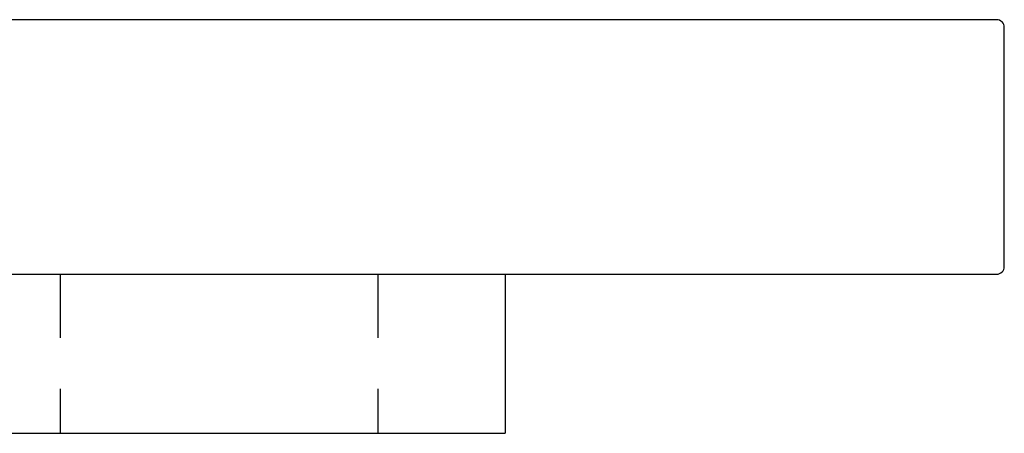
# Model space of a CAD drawing. Extents: x 391 to 989, y 176 to 293.
# Drawn here: x 903 to 905, y 207 to 207 of the extents above; entities that cross this region are included whole.
import ezdxf

# ---------------------------------------------------------------- set-up
doc = ezdxf.new("R2010")
doc.units = 0
doc.header["$MEASUREMENT"] = 0
doc.linetypes.add('HIDDEN2', pattern=[0.1875, 0.125, -0.0625])
doc.layers.add('HIDDEN_2', color=3, linetype='HIDDEN2')
doc.layers.add('OBJECT_1', color=4, linetype='Continuous')

# ---------------------------------------------------------------- blocks, each defined once
blk = doc.blocks.new('517532_SIDE')
at = {"layer": 'OBJECT_1'}
for p, q in [((2.985, 0.5), (-2.485, 0.5)), ((3, 0.015), (3, 0.485)), ((-2.985, 0), (2.985, 0))]:
    blk.add_line(p, q, dxfattribs=at)
for centre, start, end in [((2.985, 0.485), 0, 90), ((2.985, 0.015), 270, 0)]:
    blk.add_arc(centre, 0.015, start, end, dxfattribs=at)

msp = doc.modelspace()

# ---------------------------------------------------------------- linework, layer by layer
at = {"layer": 'HIDDEN_2'}
for p, q in [((902.79431, 206.95961), (902.79431, 206.64711)), ((903.41931, 206.95961), (903.41931, 206.64711))]:
    msp.add_line(p, q, dxfattribs=at)
at = {"layer": 'OBJECT_1'}
for p, q in [((896.42031, 206.95961), (903.66981, 206.95961)), ((903.66981, 206.95961), (903.66981, 206.64711)), ((896.42031, 206.64711), (903.66981, 206.64711))]:
    msp.add_line(p, q, dxfattribs=at)

# ---------------------------------------------------------------- block references
msp.add_blockref('517532_SIDE', (901.65206, 206.95961))

doc.saveas('drawing.dxf')
